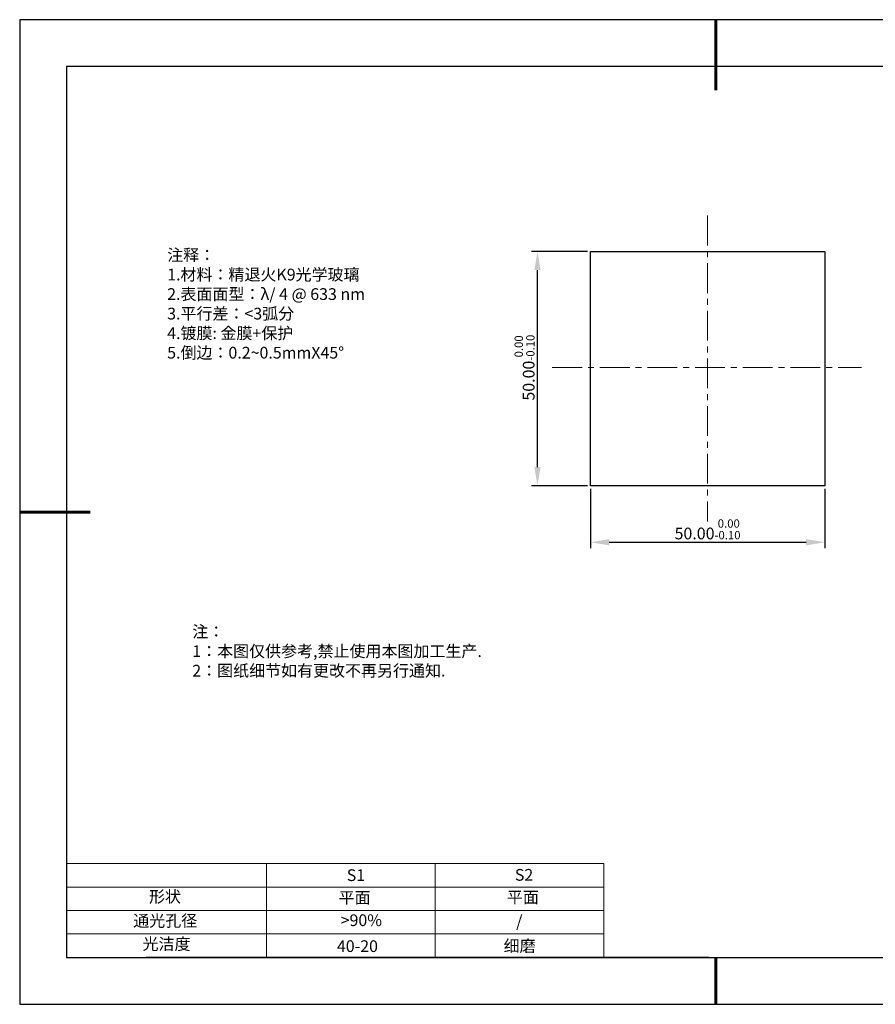
# Model space of a CAD drawing. Units: millimetres. Extents: x 295 to 592, y 19 to 229.
# Drawn here: x 295 to 477, y 19 to 229 of the extents above; entities that cross this region are included whole.
import ezdxf

# ---------------------------------------------------------------- set-up
doc = ezdxf.new("R2010")
doc.units = ezdxf.units.MM
doc.header["$PDSIZE"] = -1
doc.linetypes.add('CENTER', pattern=[10.16, 6.35, -1.27, 1.27, -1.27])
for name, color, linetype in [('1轮廓实线层', 7, 'Continuous'), ('6文字层', 3, 'Continuous'), ('细实线层', 7, 'Continuous')]:
    doc.layers.add(name, color=color, linetype=linetype)
for name, color, linetype, lineweight in [('2细线层', 4, 'Continuous', 15), ('3中心线层', 1, 'CENTER', 9), ('7标注层', 4, 'Continuous', 5), ('粗实线层', 7, 'Continuous', 25)]:
    doc.layers.add(name, color=color, linetype=linetype, lineweight=lineweight)
doc.styles.add('TH-GBD2M', font='calibri.ttf', dxfattribs={"width": 0.8, "height": 2.5})
doc.styles.add('标准', font='txt', dxfattribs={"height": 9.59})
doc.dimstyles.new('透镜标注', dxfattribs={"dimtxt": 2.5, "dimasz": 4, "dimexe": 1.25, "dimexo": 0.625, "dimtad": 1, "dimtoh": 1, "dimzin": 1, "dimdsep": 46, "dimtxsty": 'TH-GBD2M', "dimcen": 2.5, "dimclrt": 256, "dimadec": 0, "dimazin": 0, "dimtm": 1e-09, "dimtfac": 1, "dimtmove": 0, "dimatfit": 3, "dimfxl": 1, "dimtzin": 0, "dimarcsym": 0})

# ---------------------------------------------------------------- blocks, each defined once
blk = doc.blocks.new('*X7')
at = {"layer": '粗实线层', "lineweight": 60}
for p, q in [((0, 105), (0, 90)), ((-148.5, 0), (-133.5, 0)), ((0, -105), (0, -95))]:
    blk.add_line(p, q, dxfattribs=at)
at = {"layer": '粗实线层'}
for p, q in [((-138.5, 95), (-138.5, -95)), ((138.5, 95), (-138.5, 95)), ((-138.5, -95), (138.5, -95))]:
    blk.add_line(p, q, dxfattribs=at)
at = {"layer": '细实线层'}
for p, q in [((148.5, 105), (-148.5, 105)), ((-148.5, 105), (-148.5, -105)), ((-148.5, -105), (148.5, -105))]:
    blk.add_line(p, q, dxfattribs=at)
blk = doc.blocks.new('*D9')
at = {"layer": '7标注层', "color": 0, "lineweight": -2, "transparency": 16777216}
for p, q in [((416.62, 128.76), (416.62, 116.1)), ((466.62, 128.76), (466.62, 116.1)), ((420.62, 117.35), (462.62, 117.35))]:
    blk.add_line(p, q, dxfattribs=at)
at = {"layer": '7标注层', "color": 0, "transparency": 16777216}
for points in [[(420.62, 118.01), (420.62, 116.68), (416.62, 117.35)], [(462.62, 118.01), (462.62, 116.68), (466.62, 117.35)]]:
    blk.add_solid(points, dxfattribs=at)
at = {"layer": 'Defpoints', "color": 0, "transparency": 16777216}
for p in [(416.62, 129.38), (466.62, 129.38), (466.62, 117.35)]:
    blk.add_point(p, dxfattribs=at)
at = {"layer": '7标注层', "transparency": 16777216, "insert": (441.6, 120.1), "char_height": 2.5, "attachment_point": 5, "style": 'TH-GBD2M'}
blk.add_mtext('50.00{}{\\H0.71x;\\C3;\\S 0.00^ -0.10;}', dxfattribs=at)
blk = doc.blocks.new('*D10')
at = {"layer": '7标注层', "color": 0, "lineweight": -2, "transparency": 16777216}
for p, q in [((415.99, 179.38), (404.07, 179.38)), ((405.32, 133.38), (405.32, 175.38)), ((415.99, 129.38), (404.07, 129.38))]:
    blk.add_line(p, q, dxfattribs=at)
at = {"layer": '7标注层', "color": 0, "transparency": 16777216}
for points in [[(404.65, 175.38), (405.99, 175.38), (405.32, 179.38)], [(404.65, 133.38), (405.99, 133.38), (405.32, 129.38)]]:
    blk.add_solid(points, dxfattribs=at)
at = {"layer": 'Defpoints', "color": 0, "transparency": 16777216}
for p in [(405.32, 179.38), (416.62, 179.38), (416.62, 129.38)]:
    blk.add_point(p, dxfattribs=at)
at = {"layer": '7标注层', "transparency": 16777216, "insert": (402.56, 154.59), "char_height": 2.5, "attachment_point": 5, "rotation": 90, "style": 'TH-GBD2M'}
blk.add_mtext('50.00{}{\\H0.71x;\\C3;\\S 0.00^ -0.10;}', dxfattribs=at)

msp = doc.modelspace()

# ---------------------------------------------------------------- linework, layer by layer
at = {"layer": '1轮廓实线层'}
for p, q in [((416.618, 154.384), (416.618, 179.384)), ((416.618, 179.384), (466.618, 179.384)), ((466.618, 179.384), (466.618, 129.384)), ((416.618, 129.384), (416.618, 154.384)), ((466.618, 129.384), (416.618, 129.384)), ((441.859, 28.799), (581.859, 28.799))]:
    msp.add_line(p, q, dxfattribs=at)
at = {"layer": '2细线层'}
for p, q in [((304.859, 48.799), (419.506, 48.799)), ((347.506, 48.799), (347.506, 28.799)), ((383.506, 48.799), (383.506, 28.799)), ((419.506, 48.799), (419.506, 28.799)), ((304.859, 43.799), (419.506, 43.799)), ((304.859, 38.799), (419.506, 38.799)), ((304.859, 33.799), (419.506, 33.799))]:
    msp.add_line(p, q, dxfattribs=at)
at = {"layer": '3中心线层'}
for p, q in [((441.618, 187.012), (441.618, 121.756)), ((408.481, 154.586), (474.417, 154.586))]:
    msp.add_line(p, q, dxfattribs=at)
at = {"layer": '6文字层', "color": 0}
msp.add_line((441.859, 28.799), (321.859, 28.799), dxfattribs=at)

# ---------------------------------------------------------------- block references
at = {"layer": '粗实线层'}
msp.add_blockref('*X7', (443.359, 123.799), dxfattribs=at)

# ---------------------------------------------------------------- texts
at = {"layer": '6文字层', "color": 3, "insert": (373.033, 168.194), "char_height": 2.5, "attachment_point": 5}
msp.add_mtext_dynamic_manual_height_columns('\\pxsm1,ql;{\\fSimSun|b0|i0|c134|p2;注释：\\fSimSun|b0|i0|c0|p2; \\P\\fSimSun|b0|i0|c134|p2;1.材料：精退火K9光学玻璃\\fSimSun|b0|i0|c0|p2;  \\fSimSun|b0|i0|c134|p2; \\fSimSun|b0|i0|c0|p2;                                              \\P\\fSimSun|b0|i0|c134|p2;2.表面面型：\\fSimSun|b0|i0|c0|p2;λ/ 4 @ 633 nm \\fSimSun|b0|i0|c134|p2; \\fSimSun|b0|i0|c0|p2;       \\H0.99999x;   \\P\\fSimSun|b0|i0|c134|p2;3.平行差：<3弧分\\P4.镀膜: 金膜+保护\\fSimSun|b0|i0|c0|p2;  \\fSimSun|b0|i0|c134|p2;\\P5.倒边：\\fSimSun|b0|i0|c0|p2;0.2~0.5mmX45°}', width=93.42571, gutter_width=1, heights=[126.523], dxfattribs=at)
at = {"layer": '6文字层', "insert": (331.678, 99.538), "char_height": 2.5, "attachment_point": 1, "style": '标准'}
msp.add_mtext_dynamic_manual_height_columns('\\pxqj;{\\fSimSun|b1|i0|c134|p2;\\C1;注：\\P1：本图仅供参考,禁止使用本图加工生产.\\P2：图纸细节如有更改不再另行通知.}', width=114.67031, gutter_width=1, heights=[0], dxfattribs=at)
at = {"layer": '6文字层', "attachment_point": 1}
for s, width, insert, char_height in [('{\\fSimSun|b0|i0|c0|p2;S1}', 24.72262, (364.631, 47.589), 2.5), ('{\\fSimSun|b0|i0|c0|p2;S2}', 21.29572, (400.492, 47.658), 2.5), ('{\\fSimSun|b0|i0|c134|p2;形状}', 13.96779, (322.44, 43.008), 2.5), ('{\\fSimSun|b0|i0|c134|p2;平面}', 21.8361, (362.899, 42.792), 2.5), ('{\\fSimSun|b0|i0|c134|p2;平面}', 16.12894, (398.79, 42.883), 2.5), ('{\\fSimSun|b0|i0|c134|p2;通光孔径}', 15.56923, (319.082, 37.863), 2.5), ('\\pxsm1,ql;{\\fSimSun|b0|i0|c134|p2;\\C3;>90%}', 25.43244, (363.329, 37.983), 2.5), ('{\\fSimSun|b0|i0|c134|p2;/}', 16.12894, (400.76, 37.76), 2.5), ('{\\fSimSun|b0|i0|c134|p2;光洁度}', 16.39629, (321.078, 32.914), 2.5), ('{\\fSimSun|b0|i0|c134|p2;\\H1.25x;40-20}', 19.16365, (362.535, 32.453), 2), ('{\\fSimSun|b0|i0|c134|p2;\\H1.25x;细磨}', 19.16365, (398.096, 32.498), 2)]:
    msp.add_mtext_dynamic_manual_height_columns(s, width=width, gutter_width=17.5, heights=[0], dxfattribs=dict(at, insert=insert, char_height=char_height))

# ---------------------------------------------------------------- dimensions: what is measured, and where the dimension line sits
at = {"layer": '7标注层'}
dim = msp.add_linear_dim(base=(405.321, 179.384), p1=(416.618, 129.384), p2=(416.618, 179.384), angle=90, text='<>{}{\\H0.71x;\\C3;\\S 0.00^ -0.10;}', dimstyle='透镜标注', override={"dimtm": 0.1}, dxfattribs=at)
dim.commit()
dim.dimension.update_dxf_attribs({"geometry": '*D10', "text_midpoint": (405.321, 154.586), "dimtype": 160})
dim = msp.add_linear_dim(base=(466.618, 117.346), p1=(416.618, 129.384), p2=(466.618, 129.384), text='<>{}{\\H0.71x;\\C3;\\S 0.00^ -0.10;}', dimstyle='透镜标注', override={"dimtm": 0.1}, dxfattribs=at)
dim.commit()
dim.dimension.update_dxf_attribs({"geometry": '*D9', "text_midpoint": (441.599, 117.346), "dimtype": 160})

doc.saveas('drawing.dxf')
